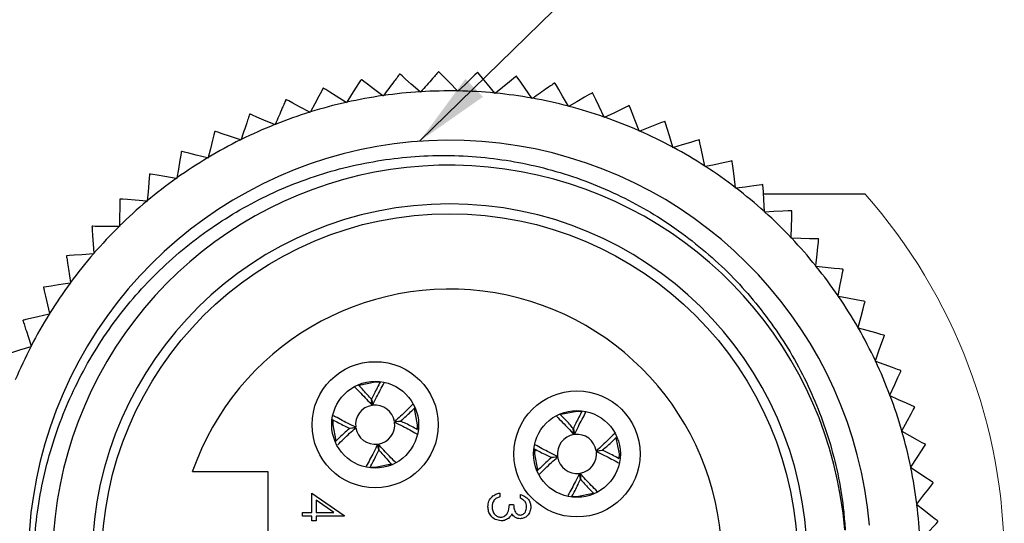
# Model space of a CAD drawing. Units: inches. Extents: x 0.4 to 16.6, y 0.2 to 10.8.
# Drawn here: x 1.5 to 3.5, y 4.8 to 5.8 of the extents above; entities that cross this region are included whole.
import ezdxf

# ---------------------------------------------------------------- set-up
doc = ezdxf.new("R2010")
doc.units = ezdxf.units.IN
doc.header["$MEASUREMENT"] = 0
doc.dimstyles.new('SLDDIMSTYLE3', dxfattribs={"dimtxt": 0.18, "dimasz": 0.156, "dimexe": 0, "dimexo": 0.0625, "dimgap": 0, "dimtad": 0, "dimtih": 1, "dimtoh": 1, "dimdec": 0, "dimrnd": 1e-09, "dimzin": 0, "dimdsep": 46, "dimtxsty": 'Standard', "dimsah": 1, "dimcen": 0.09, "dimadec": 0, "dimazin": 0, "dimtfac": 0.156, "dimtdec": 0, "dimtofl": 0, "dimtmove": 0, "dimatfit": 3, "dimfxl": 0, "dimfrac": 2, "dimtolj": 1, "dimtzin": 0, "dimarcsym": 0})

msp = doc.modelspace()

# ---------------------------------------------------------------- linework, layer by layer
at = {"color": 7, "linetype": 'Continuous', "lineweight": 25}
for p, q in [((2.5099, 5.704), (2.5091, 5.7041)), ((2.5881, 5.69), (2.5874, 5.6901)), ((2.3136, 5.6713), (2.3128, 5.6721)), ((2.3143, 5.6722), (2.3136, 5.6713)), ((2.3899, 5.673), (2.3891, 5.6738)), ((2.3907, 5.6738), (2.3899, 5.673)), ((2.4661, 5.6687), (2.4654, 5.6695)), ((2.467, 5.6694), (2.4661, 5.6687)), ((2.6651, 5.6698), (2.6643, 5.67)), ((2.1626, 5.6498), (2.1617, 5.6504)), ((2.1632, 5.6507), (2.1626, 5.6498)), ((2.2377, 5.6636), (2.2368, 5.6642)), ((2.2383, 5.6645), (2.2377, 5.6636)), ((2.5417, 5.6583), (2.5411, 5.6592)), ((2.5426, 5.6589), (2.5417, 5.6583)), ((1.9658, 5.6266), (1.9651, 5.6263)), ((2.0889, 5.6301), (2.0879, 5.6306)), ((2.0894, 5.6311), (2.0889, 5.6301)), ((2.6163, 5.6419), (2.6157, 5.6428)), ((2.6172, 5.6425), (2.6163, 5.6419)), ((2.6893, 5.6196), (2.6888, 5.6206)), ((2.6902, 5.6201), (2.6893, 5.6196)), ((1.8945, 5.5913), (1.8938, 5.591)), ((2.0169, 5.6047), (2.0159, 5.6051)), ((2.0174, 5.6057), (2.0169, 5.6047)), ((2.7603, 5.5917), (2.7599, 5.5927)), ((2.7613, 5.5921), (2.7603, 5.5917)), ((1.9472, 5.5735), (1.9462, 5.5739)), ((1.9476, 5.5746), (1.9472, 5.5735)), ((2.8288, 5.5581), (2.8285, 5.5592)), ((2.8299, 5.5584), (2.8288, 5.5581)), ((1.8802, 5.537), (1.8792, 5.5372)), ((1.8805, 5.538), (1.8802, 5.537)), ((2.9496, 5.5305), (2.9489, 5.5309)), ((2.8945, 5.5193), (2.8943, 5.5203)), ((2.8956, 5.5195), (2.8945, 5.5193)), ((1.8164, 5.4952), (1.8153, 5.4954)), ((1.8165, 5.4963), (1.8164, 5.4952)), ((2.9569, 5.4753), (2.9567, 5.4764)), ((2.958, 5.4754), (2.9569, 5.4753)), ((1.756, 5.4485), (1.7549, 5.4486)), ((1.7561, 5.4496), (1.756, 5.4485)), ((3.2211, 5.4633), (3.0137, 5.4633)), ((3.0156, 5.4265), (3.0155, 5.4276)), ((3.0167, 5.4266), (3.0156, 5.4265)), ((1.6995, 5.3971), (1.6985, 5.3972)), ((1.6996, 5.3982), (1.6995, 5.3971)), ((3.0702, 5.3732), (3.0702, 5.3743)), ((3.0713, 5.3732), (3.0702, 5.3732)), ((1.6474, 5.3415), (1.6463, 5.3414)), ((1.6473, 5.3426), (1.6474, 5.3415)), ((3.1204, 5.3157), (3.1205, 5.3168)), ((3.1215, 5.3156), (3.1204, 5.3157)), ((1.5997, 5.2818), (1.5987, 5.2817)), ((1.5996, 5.2829), (1.5997, 5.2818)), ((3.1659, 5.2545), (3.1661, 5.2555)), ((3.167, 5.2543), (3.1659, 5.2545)), ((1.557, 5.2186), (1.556, 5.2183)), ((1.5568, 5.2196), (1.557, 5.2186)), ((3.2064, 5.1898), (3.2067, 5.1908)), ((3.2075, 5.1895), (3.2064, 5.1898)), ((1.5195, 5.1521), (1.5184, 5.1518)), ((1.5191, 5.1532), (1.5195, 5.1521)), ((3.2416, 5.1221), (3.242, 5.1231)), ((3.2427, 5.1217), (3.2416, 5.1221)), ((2.2149, 5.0321), (2.2137, 5.0445)), ((2.2139, 5.0445), (2.2162, 5.0323)), ((3.2714, 5.0518), (3.2718, 5.0528)), ((3.2724, 5.0513), (3.2714, 5.0518)), ((2.1693, 4.9853), (2.1815, 4.9876)), ((2.1817, 4.9863), (2.1693, 4.9851)), ((2.2607, 4.9989), (2.273, 5.0001)), ((2.273, 4.9999), (2.2609, 4.9976)), ((2.6267, 4.9725), (2.6255, 4.9849)), ((2.6257, 4.9849), (2.628, 4.9727)), ((3.2954, 4.9793), (3.2959, 4.9803)), ((3.2964, 4.9788), (3.2954, 4.9793)), ((2.2285, 4.9408), (2.2262, 4.9529)), ((2.2275, 4.9531), (2.2287, 4.9408)), ((2.5811, 4.9257), (2.5933, 4.928)), ((2.5935, 4.9267), (2.5812, 4.9255)), ((2.6725, 4.9393), (2.6848, 4.9405)), ((2.6848, 4.9403), (2.6727, 4.938)), ((2.2116, 4.9065), (2.2212, 4.906)), ((3.3136, 4.9052), (3.3142, 4.9061)), ((3.3145, 4.9046), (3.3136, 4.9052)), ((2.0031, 4.8963), (1.8481, 4.8963)), ((2.0031, 4.5303), (2.0031, 4.8963)), ((2.6403, 4.8812), (2.638, 4.8933)), ((2.6393, 4.8935), (2.6405, 4.8812)), ((2.092, 4.8135), (2.092, 4.8531)), ((2.092, 4.8531), (2.1582, 4.8076)), ((2.4759, 4.8531), (2.4759, 4.8456)), ((2.5176, 4.8424), (2.5176, 4.8499)), ((2.6234, 4.8469), (2.633, 4.8464)), ((2.1367, 4.8135), (2.1005, 4.8384)), ((2.1005, 4.8384), (2.1005, 4.8135)), ((2.4951, 4.8296), (2.5037, 4.8296)), ((3.3259, 4.8299), (3.3266, 4.8307)), ((3.3268, 4.8292), (3.3259, 4.8299)), ((2.0727, 4.8061), (2.0727, 4.8135)), ((2.0727, 4.8135), (2.092, 4.8135)), ((2.092, 4.8061), (2.0727, 4.8061)), ((2.092, 4.7964), (2.092, 4.8061)), ((2.1005, 4.8135), (2.1367, 4.8135)), ((2.1582, 4.8061), (2.1005, 4.8061)), ((2.1005, 4.8061), (2.1005, 4.7964)), ((2.1582, 4.8076), (2.1582, 4.8061)), ((2.1005, 4.7964), (2.092, 4.7964))]:
    msp.add_line(p, q, dxfattribs=at)
at = {"color": 7, "linetype": 'Continuous', "lineweight": 25, "flags": 128}
for points in [[(2.2719, 5.7082), (2.2718, 5.7082), (2.2717, 5.7082), (2.2716, 5.7082), (2.2715, 5.7082), (2.2714, 5.7082), (2.2713, 5.7081), (2.2712, 5.7081), (2.2711, 5.7081)], [(2.3128, 5.6721), (2.2949, 5.6878), (2.2832, 5.6982), (2.2762, 5.7044), (2.2727, 5.7075), (2.2719, 5.7082)], [(2.3512, 5.7131), (2.3511, 5.7131), (2.351, 5.7131), (2.3509, 5.7131), (2.3508, 5.7131), (2.3507, 5.7131), (2.3507, 5.7131), (2.3506, 5.7131), (2.3505, 5.7131)], [(2.3891, 5.6738), (2.3726, 5.691), (2.3617, 5.7022), (2.3552, 5.7089), (2.352, 5.7123), (2.3512, 5.7131)], [(2.43, 5.7117), (2.4286, 5.7104), (2.4248, 5.7067), (2.417, 5.6992), (2.4039, 5.6866), (2.3907, 5.6738)], [(2.4307, 5.7117), (2.4306, 5.7117), (2.4305, 5.7117), (2.4304, 5.7117), (2.4303, 5.7117), (2.4302, 5.7117), (2.4302, 5.7117), (2.4301, 5.7117), (2.43, 5.7117)], [(2.4654, 5.6695), (2.4503, 5.6879), (2.4403, 5.7), (2.4344, 5.7072), (2.4314, 5.7108), (2.4307, 5.7117)], [(2.1924, 5.6969), (2.1913, 5.6952), (2.1885, 5.6908), (2.1827, 5.6816), (2.173, 5.6663), (2.1632, 5.6507)], [(2.2368, 5.6642), (2.2178, 5.6785), (2.2053, 5.6879), (2.1978, 5.6935), (2.194, 5.6963), (2.1931, 5.697)], [(2.5091, 5.7041), (2.5076, 5.7028), (2.5035, 5.6995), (2.4951, 5.6926), (2.4811, 5.681), (2.467, 5.6694)], [(2.5411, 5.6592), (2.5275, 5.6787), (2.5185, 5.6915), (2.5132, 5.6992), (2.5105, 5.703), (2.5099, 5.704)], [(2.6157, 5.6428), (2.6037, 5.6634), (2.5958, 5.6769), (2.5911, 5.685), (2.5887, 5.689), (2.5881, 5.69)], [(2.1148, 5.6794), (2.1139, 5.6777), (2.1114, 5.673), (2.1064, 5.6634), (2.0979, 5.6473), (2.0894, 5.6311)], [(2.1617, 5.6504), (2.1416, 5.6631), (2.1284, 5.6715), (2.1204, 5.6765), (2.1165, 5.679), (2.1156, 5.6796)], [(2.6643, 5.67), (2.6626, 5.669), (2.6581, 5.6664), (2.6487, 5.6609), (2.633, 5.6517), (2.6172, 5.6425)], [(2.6888, 5.6206), (2.6784, 5.6421), (2.6716, 5.6562), (2.6676, 5.6646), (2.6655, 5.6688), (2.6651, 5.6698)], [(2.0396, 5.6561), (2.0395, 5.656), (2.0394, 5.656), (2.0393, 5.656), (2.0392, 5.656), (2.0392, 5.6559), (2.0391, 5.6559), (2.039, 5.6559), (2.0389, 5.6558)], [(2.0879, 5.6306), (2.0668, 5.6417), (2.053, 5.649), (2.0447, 5.6534), (2.0406, 5.6556), (2.0396, 5.6561)], [(2.0159, 5.6051), (1.994, 5.6145), (1.9797, 5.6206), (1.9711, 5.6243), (1.9668, 5.6262), (1.9658, 5.6266)], [(2.7394, 5.6439), (2.7377, 5.643), (2.7329, 5.6407), (2.7231, 5.636), (2.7068, 5.6281), (2.6902, 5.6201)], [(2.7599, 5.5927), (2.7513, 5.6149), (2.7456, 5.6295), (2.7422, 5.6382), (2.7405, 5.6425), (2.7401, 5.6436)], [(2.8122, 5.6118), (2.8104, 5.6111), (2.8054, 5.6092), (2.7953, 5.6053), (2.7784, 5.5987), (2.7613, 5.5921)], [(2.8285, 5.5592), (2.8217, 5.582), (2.8172, 5.597), (2.8145, 5.6059), (2.8132, 5.6104), (2.8129, 5.6115)], [(1.8938, 5.591), (1.8933, 5.5891), (1.8921, 5.584), (1.8894, 5.5734), (1.885, 5.5558), (1.8805, 5.538)], [(1.9462, 5.5739), (1.9237, 5.5815), (1.9088, 5.5865), (1.9, 5.5895), (1.8955, 5.591), (1.8945, 5.5913)], [(2.8822, 5.5741), (2.8803, 5.5735), (2.8752, 5.572), (2.8648, 5.5689), (2.8475, 5.5637), (2.8299, 5.5584)], [(2.8943, 5.5203), (2.8893, 5.5436), (2.886, 5.5589), (2.884, 5.5681), (2.8831, 5.5726), (2.8828, 5.5737)], [(1.8256, 5.5501), (1.8253, 5.5482), (1.8244, 5.543), (1.8226, 5.5323), (1.8196, 5.5144), (1.8165, 5.4963)], [(1.8792, 5.5372), (1.8561, 5.543), (1.8409, 5.5469), (1.8318, 5.5491), (1.8273, 5.5503), (1.8262, 5.5505)], [(2.9489, 5.5309), (2.947, 5.5305), (2.9419, 5.5294), (2.9313, 5.5271), (2.9135, 5.5233), (2.8956, 5.5195)], [(2.9567, 5.4764), (2.9536, 5.5), (2.9516, 5.5155), (2.9503, 5.5248), (2.9497, 5.5294), (2.9496, 5.5305)], [(1.7608, 5.504), (1.7607, 5.502), (1.7602, 5.4968), (1.7593, 5.486), (1.7577, 5.4679), (1.7561, 5.4496)], [(1.8153, 5.4954), (1.7918, 5.4993), (1.7764, 5.5019), (1.7672, 5.5035), (1.7626, 5.5043), (1.7615, 5.5044)], [(3.0121, 5.4826), (3.0102, 5.4823), (3.0049, 5.4816), (2.9942, 5.4802), (2.9762, 5.4778), (2.958, 5.4754)], [(3.0127, 5.4821), (3.0126, 5.4822), (3.0125, 5.4822), (3.0125, 5.4823), (3.0124, 5.4824), (3.0123, 5.4824), (3.0122, 5.4825), (3.0122, 5.4825), (3.0121, 5.4826)], [(3.0155, 5.4276), (3.0143, 5.4514), (3.0135, 5.467), (3.013, 5.4763), (3.0127, 5.481), (3.0127, 5.4821)], [(1.7, 5.4528), (1.7, 5.4509), (1.6999, 5.4456), (1.6998, 5.4347), (1.6997, 5.4166), (1.6996, 5.3982)], [(1.7549, 5.4486), (1.7312, 5.4507), (1.7156, 5.452), (1.7063, 5.4528), (1.7016, 5.4533), (1.7005, 5.4533)], [(3.0712, 5.4294), (3.0692, 5.4293), (3.064, 5.429), (3.0531, 5.4285), (3.035, 5.4275), (3.0167, 5.4266)], [(3.0702, 5.3743), (3.0709, 5.3981), (3.0713, 5.4137), (3.0716, 5.4231), (3.0717, 5.4278), (3.0717, 5.4289)], [(3.0717, 5.4289), (3.0717, 5.4289), (3.0716, 5.429), (3.0715, 5.4291), (3.0715, 5.4291), (3.0714, 5.4292), (3.0713, 5.4293), (3.0712, 5.4293), (3.0712, 5.4294)], [(1.6439, 5.3976), (1.6438, 5.3975), (1.6437, 5.3974), (1.6437, 5.3974), (1.6436, 5.3973), (1.6435, 5.3972), (1.6435, 5.3971), (1.6434, 5.3971), (1.6433, 5.397)], [(1.6433, 5.397), (1.6435, 5.3951), (1.6439, 5.3898), (1.6446, 5.379), (1.646, 5.3609), (1.6473, 5.3426)], [(1.6985, 5.3972), (1.6747, 5.3973), (1.659, 5.3975), (1.6497, 5.3975), (1.645, 5.3976), (1.6439, 5.3976)], [(3.1259, 5.3717), (3.1239, 5.3717), (3.1186, 5.3719), (3.1078, 5.3722), (3.0897, 5.3727), (3.0713, 5.3732)], [(3.1205, 5.3168), (3.1231, 5.3405), (3.1248, 5.356), (3.1258, 5.3654), (3.1263, 5.37), (3.1264, 5.3711)], [(3.1264, 5.3711), (3.1263, 5.3712), (3.1262, 5.3712), (3.1262, 5.3713), (3.1261, 5.3714), (3.1261, 5.3715), (3.126, 5.3715), (3.1259, 5.3716), (3.1259, 5.3717)], [(1.6463, 5.3414), (1.6225, 5.3397), (1.6069, 5.3386), (1.5976, 5.3379), (1.5929, 5.3375), (1.5918, 5.3375)], [(3.1758, 5.3098), (3.1739, 5.31), (3.1686, 5.3106), (3.1578, 5.3117), (3.1398, 5.3137), (3.1215, 5.3156)], [(3.1661, 5.2555), (3.1705, 5.2789), (3.1734, 5.2943), (3.1752, 5.3035), (3.176, 5.3081), (3.1763, 5.3092)], [(3.1763, 5.3092), (3.1762, 5.3093), (3.1761, 5.3093), (3.1761, 5.3094), (3.176, 5.3095), (3.176, 5.3096), (3.1759, 5.3096), (3.1758, 5.3097), (3.1758, 5.3098)], [(1.5447, 5.2734), (1.5446, 5.2733), (1.5446, 5.2733), (1.5445, 5.2732), (1.5445, 5.2731), (1.5444, 5.273), (1.5444, 5.2729), (1.5443, 5.2729), (1.5443, 5.2728)], [(1.5443, 5.2728), (1.5447, 5.2709), (1.5459, 5.2657), (1.5484, 5.2552), (1.5526, 5.2375), (1.5568, 5.2196)], [(1.5987, 5.2817), (1.5751, 5.2781), (1.5597, 5.2757), (1.5504, 5.2743), (1.5458, 5.2736), (1.5447, 5.2734)], [(3.2206, 5.2441), (3.2187, 5.2445), (3.2135, 5.2455), (3.2029, 5.2475), (3.185, 5.2509), (3.167, 5.2543)], [(3.2067, 5.1908), (3.213, 5.2138), (3.2171, 5.2289), (3.2195, 5.2379), (3.2208, 5.2424), (3.2211, 5.2435)], [(1.556, 5.2183), (1.5328, 5.2129), (1.5176, 5.2093), (1.5084, 5.2071), (1.5039, 5.2061), (1.5028, 5.2058)], [(3.2601, 5.1751), (3.2583, 5.1756), (3.2532, 5.177), (3.2427, 5.1799), (3.2252, 5.1846), (3.2075, 5.1895)], [(3.242, 5.1231), (3.2501, 5.1455), (3.2554, 5.1602), (3.2585, 5.169), (3.2601, 5.1734), (3.2605, 5.1744)], [(1.5184, 5.1518), (1.4957, 5.1445), (1.4809, 5.1397), (1.4719, 5.1369), (1.4675, 5.1355), (1.4664, 5.1351)], [(3.294, 5.1032), (3.2922, 5.1039), (3.2872, 5.1056), (3.277, 5.1093), (3.2599, 5.1155), (3.2427, 5.1217)], [(3.2718, 5.0528), (3.2816, 5.0744), (3.2881, 5.0887), (3.2919, 5.0972), (3.2939, 5.1015), (3.2943, 5.1025)], [(3.2943, 5.1025), (3.2943, 5.1026), (3.2942, 5.1027), (3.2942, 5.1027), (3.2942, 5.1028), (3.2941, 5.1029), (3.2941, 5.103), (3.2941, 5.1031), (3.294, 5.1032)], [(2.2304, 5.0788), (2.2212, 5.0792), (2.1883, 5.0728)], [(3.3221, 5.0288), (3.3203, 5.0296), (3.3155, 5.0318), (3.3056, 5.0363), (3.2891, 5.0437), (3.2724, 5.0513)], [(2.3073, 4.9833), (2.3078, 4.9926), (2.3012, 5.0257)], [(3.2959, 4.9803), (3.3074, 5.0011), (3.315, 5.0148), (3.3195, 5.023), (3.3218, 5.0271), (3.3223, 5.0281)], [(3.3223, 5.0281), (3.3223, 5.0282), (3.3223, 5.0282), (3.3222, 5.0283), (3.3222, 5.0284), (3.3222, 5.0285), (3.3221, 5.0286), (3.3221, 5.0287), (3.3221, 5.0288)], [(2.6422, 5.0191), (2.633, 5.0196), (2.6001, 5.0132)], [(2.135, 5.0018), (2.1346, 4.9926), (2.141, 4.9599)], [(2.7191, 4.9237), (2.7196, 4.933), (2.7131, 4.9661)], [(3.3441, 4.9524), (3.3424, 4.9533), (3.3378, 4.9559), (3.3283, 4.9612), (3.3124, 4.9699), (3.2964, 4.9788)], [(3.3142, 4.9061), (3.3274, 4.926), (3.336, 4.939), (3.3411, 4.9468), (3.3437, 4.9507), (3.3443, 4.9517)], [(3.3443, 4.9517), (3.3443, 4.9518), (3.3443, 4.9518), (3.3443, 4.9519), (3.3442, 4.952), (3.3442, 4.9521), (3.3442, 4.9522), (3.3442, 4.9523), (3.3441, 4.9524)], [(2.5469, 4.9422), (2.5464, 4.933), (2.5528, 4.9003)], [(2.2212, 4.906), (2.2543, 4.9126), (2.2544, 4.9127)], [(3.3601, 4.8745), (3.3584, 4.8756), (3.354, 4.8785), (3.345, 4.8845), (3.3298, 4.8945), (3.3145, 4.9046)], [(3.3266, 4.8307), (3.3412, 4.8495), (3.3509, 4.8618), (3.3566, 4.8692), (3.3595, 4.8729), (3.3602, 4.8737)], [(3.3602, 4.8737), (3.3602, 4.8738), (3.3602, 4.8739), (3.3601, 4.874), (3.3601, 4.8741), (3.3601, 4.8742), (3.3601, 4.8743), (3.3601, 4.8744), (3.3601, 4.8745)], [(2.633, 4.8464), (2.6661, 4.853), (2.6663, 4.8531)], [(3.3698, 4.7956), (3.3682, 4.7968), (3.3641, 4.8), (3.3555, 4.8067), (3.3412, 4.8179), (3.3268, 4.8292)], [(3.3329, 4.7546), (3.349, 4.7722), (3.3596, 4.7837), (3.3659, 4.7906), (3.3691, 4.794), (3.3698, 4.7948)], [(3.3698, 4.7948), (3.3698, 4.7949), (3.3698, 4.795), (3.3698, 4.7951), (3.3698, 4.7952), (3.3698, 4.7953), (3.3698, 4.7954), (3.3698, 4.7955), (3.3698, 4.7956)]]:
    msp.add_lwpolyline(points, dxfattribs=at)
at = {"color": 7, "linetype": 'Continuous', "lineweight": 25}
for centre, radius in [((2.3731, 4.7133), 0.71), ((2.2212, 4.9926), 0.1287), ((2.2212, 4.9926), 0.0886), ((2.633, 4.933), 0.1287), ((2.633, 4.933), 0.0886)]:
    msp.add_circle(centre, radius, dxfattribs=at)
for centre, radius, start, end in [((2.2765, 5.2402), 0.4643, 100.345, 100.4405), ((2.2967, 4.9995), 0.7039, 104.9164, 104.9793), ((2.3731, 4.7134), 0.9606, 93.6023, 98.0669), ((2.3731, 4.7133), 0.9607, 89.0455, 93.5099), ((2.3731, 4.7134), 0.9606, 84.4883, 88.9531), ((2.3731, 4.7134), 0.9606, 79.9314, 84.396), ((2.3732, 4.7132), 0.9608, 102.7166, 107.1805), ((2.3731, 4.7135), 0.9605, 98.159, 102.6241), ((2.3731, 4.7133), 0.9607, 75.3746, 79.839), ((2.3731, 4.7134), 0.9606, 107.2732, 111.7379), ((2.3731, 4.7133), 0.9606, 70.8176, 75.2821), ((2.472, 4.9645), 0.7301, 68.4518, 68.5125), ((2.3732, 4.7134), 0.9605, 66.2604, 70.7255), ((2.48, 4.9321), 0.7566, 63.8965, 63.9551), ((2.3732, 4.7133), 0.9607, 111.8303, 116.2944), ((2.3732, 4.7135), 0.9604, 61.7032, 66.1687), ((2.3731, 4.7133), 0.86, 4.9736, 232.2713), ((2.3732, 4.7133), 0.9607, 116.3874, 120.8515), ((2.7032, 5.2708), 0.3521, 59.3272, 59.4531), ((2.0103, 5.2685), 0.3367, 123.1239, 123.2555), ((2.3731, 4.7133), 0.9606, 57.1468, 61.6112), ((2.3733, 4.7132), 0.9608, 120.9448, 125.4083), ((2.3724, 4.7125), 0.8098, 4.6503, 304.2465), ((2.373, 4.7132), 0.9608, 52.5903, 57.0539), ((2.3731, 4.7133), 0.9606, 125.5009, 129.9654), ((1.9807, 5.2204), 0.3588, 127.6641, 127.7877), ((2.3734, 4.7136), 0.9603, 48.0319, 52.498), ((2.3732, 4.7133), 0.9607, 130.0579, 134.5223), ((1.9243, 5.2068), 0.3329, 132.2316, 132.3647), ((2.3731, 4.7133), 0.73, 271.9626, 268.0374), ((2.3733, 4.7135), 0.9604, 43.4756, 47.9412), ((2.3732, 4.7133), 0.9607, 134.6152, 139.0796), ((2.373, 4.7132), 0.9608, 38.919, 43.3826), ((1.8235, 5.1519), 0.2968, 141.3096, 141.459), ((2.3727, 4.7137), 0.9601, 139.1709, 143.6377), ((2.3728, 4.7131), 0.961, 34.363, 38.8256), ((2.373, 4.7134), 0.9604, 143.7284, 148.1938), ((2.3731, 4.7133), 0.556, 199.2164, 160.7836), ((2.3729, 4.7132), 0.9609, 29.8054, 34.2688), ((2.9927, 5.1011), 0.2691, 31.9395, 32.1041), ((1.2283, 5.3606), 0.3152, 330.4435, 330.5841), ((2.3735, 4.7131), 0.9611, 148.287, 152.7493), ((2.3729, 4.7132), 0.9609, 25.2489, 29.7122), ((3.5239, 5.312), 0.2972, 207.4293, 207.5784), ((2.373, 4.7134), 0.9605, 152.8423, 157.3073), ((2.3732, 4.7134), 0.9606, 20.6905, 25.1552), ((2.3733, 4.7134), 0.9605, 16.1338, 20.599), ((2.2212, 4.9926), 0.04, 99.0442, 187.1662), ((2.2212, 4.9926), 0.04, 9.0437, 97.1675), ((2.2212, 4.9926), 0.04, 189.0437, 277.1675), ((2.2212, 4.9926), 0.04, 279.0437, 7.1678), ((2.633, 4.933), 0.04, 99.0437, 187.1678), ((2.633, 4.933), 0.04, 9.0437, 97.1675), ((2.373, 4.7133), 0.9608, 11.5772, 16.0412), ((2.633, 4.933), 0.04, 189.0437, 277.1675), ((2.633, 4.933), 0.04, 279.0437, 7.1678), ((2.3732, 4.7134), 0.9606, 7.0198, 11.4846), ((2.3728, 4.7133), 0.961, 2.464, 6.927)]:
    msp.add_arc(centre, radius, start, end, dxfattribs=at)
at = {"color": 7, "linetype": 'Continuous', "lineweight": 18}
msp.add_arc((2.3731, 4.7133), 1.132, 359.9999, 41.4923, dxfattribs=at)
at = {"color": 7, "linetype": 'Continuous', "lineweight": 25}
for points, knots in [([(2.2711, 5.7081), (2.2707, 5.7076), (2.2693, 5.7057), (2.2656, 5.7009), (2.2588, 5.6917), (2.2493, 5.6791), (2.242, 5.6694), (2.2383, 5.6645)], [0, 0, 0, 0, 0.035568, 0.132584, 0.331294, 0.663729, 1, 1, 1, 1]), ([(2.3505, 5.7131), (2.35, 5.7126), (2.3484, 5.7108), (2.3444, 5.7063), (2.3369, 5.6977), (2.3264, 5.6859), (2.3184, 5.6768), (2.3143, 5.6722)], [0, 0, 0, 0, 0.035568, 0.132588, 0.331295, 0.663733, 1, 1, 1, 1]), ([(2.5874, 5.6901), (2.5869, 5.6898), (2.5849, 5.6884), (2.5799, 5.6849), (2.5706, 5.6784), (2.5576, 5.6694), (2.5476, 5.6624), (2.5426, 5.6589)], [0, 0, 0, 0, 0.035565, 0.1325787, 0.3312949, 0.663728, 1, 1, 1, 1]), ([(2.0389, 5.6558), (2.0386, 5.6552), (2.0377, 5.653), (2.0353, 5.6475), (2.0308, 5.637), (2.0246, 5.6225), (2.0198, 5.6113), (2.0174, 5.6057)], [0, 0, 0, 0, 0.03557, 0.132584, 0.331295, 0.663728, 1, 1, 1, 1]), ([(1.9651, 5.6263), (1.9648, 5.6257), (1.9641, 5.6234), (1.9621, 5.6177), (1.9585, 5.6068), (1.9534, 5.5919), (1.9496, 5.5804), (1.9476, 5.5746)], [0, 0, 0, 0, 0.035569, 0.132585, 0.331296, 0.663728, 1, 1, 1, 1]), ([(1.8469, 4.0332), (1.8049, 4.0708), (1.7272, 4.1403), (1.6391, 4.2667), (1.576, 4.397), (1.536, 4.5375), (1.5206, 4.6806), (1.5296, 4.8251), (1.5624, 4.9642), (1.6185, 5.0971), (1.6954, 5.2174), (1.7924, 5.3237), (1.9045, 5.4108), (2.0302, 5.478), (2.1637, 5.5225), (2.304, 5.5441), (2.4446, 5.542), (2.584, 5.5157), (2.715, 5.4668), (2.8363, 5.3962), (2.9426, 5.3074), (3.0332, 5.2011), (3.1042, 5.0822), (3.1542, 4.9518), (3.1751, 4.8487), (3.1796, 4.7897), (3.1806, 4.7775)], [0, 0, 0, 0, 0.050864, 0.094016, 0.138427, 0.181356, 0.225556, 0.268046, 0.311769, 0.354259, 0.397986, 0.440313, 0.483897, 0.525725, 0.568767, 0.610595, 0.653639, 0.695362, 0.73833, 0.779496, 0.821857, 0.863023, 0.905385, 0.946505, 0.988854, 1, 1, 1, 1]), ([(1.5913, 5.3369), (1.5914, 5.3362), (1.5918, 5.3338), (1.5927, 5.3279), (1.5944, 5.3166), (1.5968, 5.301), (1.5987, 5.289), (1.5996, 5.2829)], [0, 0, 0, 0, 0.035574, 0.132586, 0.331296, 0.66373, 1, 1, 1, 1]), ([(1.5024, 5.2052), (1.5026, 5.2045), (1.5034, 5.2022), (1.5052, 5.1965), (1.5087, 5.1856), (1.5135, 5.1706), (1.5173, 5.159), (1.5191, 5.1532)], [0, 0, 0, 0, 0.035574, 0.132589, 0.331297, 0.663729, 1, 1, 1, 1]), ([(2.1799, 5.069), (2.1879, 5.061), (2.2, 5.049), (2.2112, 5.0363), (2.2149, 5.0321)], [0, 0, 0, 0, 0.6691765, 1, 1, 1, 1]), ([(2.2137, 5.0445), (2.2084, 5.0505), (2.1999, 5.0603), (2.1908, 5.0696), (2.1873, 5.0731)], [0, 0, 0, 0, 0.61893, 1, 1, 1, 1]), ([(2.2318, 5.0802), (2.2274, 5.072), (2.2211, 5.0602), (2.2156, 5.0481), (2.2139, 5.0445)], [0, 0, 0, 0, 0.69909, 1, 1, 1, 1]), ([(2.2162, 5.0323), (2.2188, 5.0378), (2.2261, 5.0533), (2.2343, 5.0682), (2.2396, 5.0778)], [0, 0, 0, 0, 0.3583945, 1, 1, 1, 1]), ([(2.2976, 5.0339), (2.2895, 5.0259), (2.2776, 5.0139), (2.2649, 5.0026), (2.2607, 4.9989)], [0, 0, 0, 0, 0.669291, 1, 1, 1, 1]), ([(2.273, 5.0001), (2.2791, 5.0054), (2.2888, 5.0139), (2.298, 5.0229), (2.3015, 5.0263)], [0, 0, 0, 0, 0.623178, 1, 1, 1, 1]), ([(2.1815, 4.9876), (2.176, 4.9903), (2.1606, 4.9975), (2.1457, 5.0057), (2.1362, 5.011)], [0, 0, 0, 0, 0.359723, 1, 1, 1, 1]), ([(2.5917, 5.0094), (2.5997, 5.0014), (2.6118, 4.9894), (2.623, 4.9767), (2.6267, 4.9725)], [0, 0, 0, 0, 0.669177, 1, 1, 1, 1]), ([(2.6255, 4.9849), (2.6202, 4.9909), (2.6117, 5.0007), (2.6026, 5.01), (2.5991, 5.0135)], [0, 0, 0, 0, 0.61893, 1, 1, 1, 1]), ([(2.6436, 5.0206), (2.6392, 5.0124), (2.6329, 5.0006), (2.6274, 4.9885), (2.6257, 4.9849)], [0, 0, 0, 0, 0.699092, 1, 1, 1, 1]), ([(2.628, 4.9727), (2.6306, 4.9782), (2.6379, 4.9937), (2.6462, 5.0086), (2.6514, 5.0182)], [0, 0, 0, 0, 0.358396, 1, 1, 1, 1]), ([(2.1341, 5.003), (2.1421, 4.9987), (2.1537, 4.9925), (2.1657, 4.987), (2.1693, 4.9853)], [0, 0, 0, 0, 0.695604, 1, 1, 1, 1]), ([(2.1693, 4.9851), (2.1633, 4.9799), (2.1534, 4.9712), (2.1441, 4.9621), (2.1404, 4.9585)], [0, 0, 0, 0, 0.613384, 1, 1, 1, 1]), ([(2.1448, 4.9513), (2.1528, 4.9594), (2.1647, 4.9714), (2.1775, 4.9826), (2.1817, 4.9863)], [0, 0, 0, 0, 0.669656, 1, 1, 1, 1]), ([(2.2609, 4.9976), (2.2664, 4.995), (2.2817, 4.9878), (2.2965, 4.9796), (2.306, 4.9743)], [0, 0, 0, 0, 0.360519, 1, 1, 1, 1]), ([(2.3077, 4.9825), (2.2998, 4.9868), (2.2884, 4.9929), (2.2767, 4.9983), (2.273, 4.9999)], [0, 0, 0, 0, 0.69044, 1, 1, 1, 1]), ([(2.7094, 4.9743), (2.7014, 4.9663), (2.6894, 4.9543), (2.6767, 4.943), (2.6725, 4.9393)], [0, 0, 0, 0, 0.669291, 1, 1, 1, 1]), ([(2.6848, 4.9405), (2.6909, 4.9458), (2.7006, 4.9543), (2.7098, 4.9633), (2.7133, 4.9667)], [0, 0, 0, 0, 0.623178, 1, 1, 1, 1]), ([(2.2262, 4.9529), (2.2236, 4.9474), (2.2163, 4.9321), (2.2081, 4.9172), (2.2028, 4.9078)], [0, 0, 0, 0, 0.360439, 1, 1, 1, 1]), ([(2.2626, 4.9161), (2.2545, 4.9241), (2.2424, 4.9362), (2.2312, 4.9489), (2.2275, 4.9531)], [0, 0, 0, 0, 0.670699, 1, 1, 1, 1]), ([(2.5459, 4.9434), (2.5539, 4.9391), (2.5655, 4.9329), (2.5775, 4.9274), (2.5811, 4.9257)], [0, 0, 0, 0, 0.695604, 1, 1, 1, 1]), ([(2.5933, 4.928), (2.5878, 4.9306), (2.5724, 4.9379), (2.5575, 4.9461), (2.548, 4.9514)], [0, 0, 0, 0, 0.359723, 1, 1, 1, 1]), ([(2.211, 4.9058), (2.2152, 4.9138), (2.2214, 4.9253), (2.2268, 4.9371), (2.2285, 4.9408)], [0, 0, 0, 0, 0.692705, 1, 1, 1, 1]), ([(2.2287, 4.9408), (2.2339, 4.9347), (2.2427, 4.9248), (2.2519, 4.9153), (2.2556, 4.9116)], [0, 0, 0, 0, 0.606652, 1, 1, 1, 1]), ([(2.5812, 4.9255), (2.5751, 4.9203), (2.5652, 4.9116), (2.5559, 4.9025), (2.5522, 4.8989)], [0, 0, 0, 0, 0.613395, 1, 1, 1, 1]), ([(2.5566, 4.8917), (2.5646, 4.8997), (2.5766, 4.9118), (2.5893, 4.923), (2.5935, 4.9267)], [0, 0, 0, 0, 0.669648, 1, 1, 1, 1]), ([(2.6727, 4.938), (2.6782, 4.9354), (2.6935, 4.9282), (2.7084, 4.92), (2.7178, 4.9147)], [0, 0, 0, 0, 0.360509, 1, 1, 1, 1]), ([(2.7195, 4.9229), (2.7117, 4.9272), (2.7003, 4.9333), (2.6885, 4.9387), (2.6848, 4.9403)], [0, 0, 0, 0, 0.690431, 1, 1, 1, 1]), ([(2.638, 4.8933), (2.6354, 4.8878), (2.6281, 4.8725), (2.6199, 4.8576), (2.6147, 4.8482)], [0, 0, 0, 0, 0.360439, 1, 1, 1, 1]), ([(2.6744, 4.8565), (2.6663, 4.8645), (2.6543, 4.8766), (2.643, 4.8893), (2.6393, 4.8935)], [0, 0, 0, 0, 0.670699, 1, 1, 1, 1]), ([(2.6228, 4.8462), (2.627, 4.8542), (2.6332, 4.8657), (2.6386, 4.8775), (2.6403, 4.8812)], [0, 0, 0, 0, 0.692698, 1, 1, 1, 1]), ([(2.6405, 4.8812), (2.6458, 4.8751), (2.6545, 4.8652), (2.6637, 4.8557), (2.6674, 4.852)], [0, 0, 0, 0, 0.606662, 1, 1, 1, 1]), ([(2.4513, 4.8253), (2.4517, 4.8291), (2.4523, 4.8367), (2.4587, 4.8457), (2.4672, 4.851), (2.473, 4.8524), (2.4759, 4.8531)], [0, 0, 0, 0, 0.279882, 0.558971, 0.779255, 1, 1, 1, 1]), ([(2.4759, 4.8456), (2.4735, 4.8448), (2.4692, 4.8435), (2.4659, 4.8404), (2.4644, 4.8391)], [0, 0, 0, 0, 0.560711, 1, 1, 1, 1]), ([(2.5176, 4.8499), (2.5208, 4.8489), (2.5272, 4.847), (2.5343, 4.8406), (2.5383, 4.8329), (2.5387, 4.8277), (2.5389, 4.825)], [0, 0, 0, 0, 0.280296, 0.55968, 0.779749, 1, 1, 1, 1]), ([(2.4782, 4.7964), (2.4741, 4.797), (2.466, 4.7982), (2.457, 4.8061), (2.4521, 4.8156), (2.4516, 4.822), (2.4513, 4.8253)], [0, 0, 0, 0, 0.279312, 0.558838, 0.779279, 1, 1, 1, 1]), ([(2.4644, 4.8391), (2.4629, 4.8367), (2.4602, 4.8324), (2.46, 4.8273), (2.4599, 4.8251)], [0, 0, 0, 0, 0.5587467, 1, 1, 1, 1]), ([(2.4599, 4.8251), (2.4601, 4.8222), (2.4605, 4.8165), (2.4648, 4.8095), (2.4707, 4.8048), (2.4753, 4.8042), (2.4775, 4.8039)], [0, 0, 0, 0, 0.280598, 0.560158, 0.780302, 1, 1, 1, 1]), ([(2.4775, 4.8039), (2.479, 4.804), (2.4819, 4.8043), (2.4871, 4.8069), (2.4943, 4.8146), (2.4948, 4.8236), (2.4951, 4.8296)], [0, 0, 0, 0, 0.1255888, 0.251201, 0.5006042, 1, 1, 1, 1]), ([(2.5037, 4.8296), (2.5041, 4.8248), (2.5048, 4.8178), (2.5097, 4.8109), (2.5138, 4.8085), (2.5162, 4.8083), (2.5173, 4.8082)], [0, 0, 0, 0, 0.499417, 0.749024, 0.874546, 1, 1, 1, 1]), ([(2.5389, 4.825), (2.5386, 4.8217), (2.5379, 4.8149), (2.5325, 4.8069), (2.5252, 4.8017), (2.5199, 4.8011), (2.5173, 4.8007)], [0, 0, 0, 0, 0.280081, 0.559867, 0.780095, 1, 1, 1, 1]), ([(2.5173, 4.8082), (2.5195, 4.8086), (2.5239, 4.8095), (2.5293, 4.8158), (2.53, 4.8215), (2.5304, 4.8249)], [0, 0, 0, 0, 0.278856, 0.560073, 1, 1, 1, 1]), ([(2.5304, 4.8249), (2.5302, 4.8271), (2.5299, 4.8314), (2.5257, 4.8383), (2.5207, 4.8408), (2.5176, 4.8424)], [0, 0, 0, 0, 0.280639, 0.560364, 1, 1, 1, 1]), ([(2.5002, 4.8104), (2.4991, 4.8085), (2.4973, 4.805), (2.4944, 4.8025), (2.493, 4.8014)], [0, 0, 0, 0, 0.5597951, 1, 1, 1, 1]), ([(2.5173, 4.8007), (2.5154, 4.8008), (2.5115, 4.8011), (2.5051, 4.8041), (2.502, 4.808), (2.5002, 4.8104)], [0, 0, 0, 0, 0.280512, 0.560797, 1, 1, 1, 1]), ([(2.493, 4.8014), (2.4905, 4.7998), (2.4859, 4.797), (2.4806, 4.7966), (2.4782, 4.7964)], [0, 0, 0, 0, 0.559426, 1, 1, 1, 1])]:
    msp.add_open_spline(points, degree=3, knots=knots, dxfattribs=at)

# ---------------------------------------------------------------- leaders
at = {"color": 7, "linetype": 'Continuous', "lineweight": 0}
msp.add_leader([(2.3119, 5.5712), (3.1603, 6.401), (2.9103, 6.401)], dimstyle='SLDDIMSTYLE3', dxfattribs=at)

doc.saveas('drawing.dxf')
